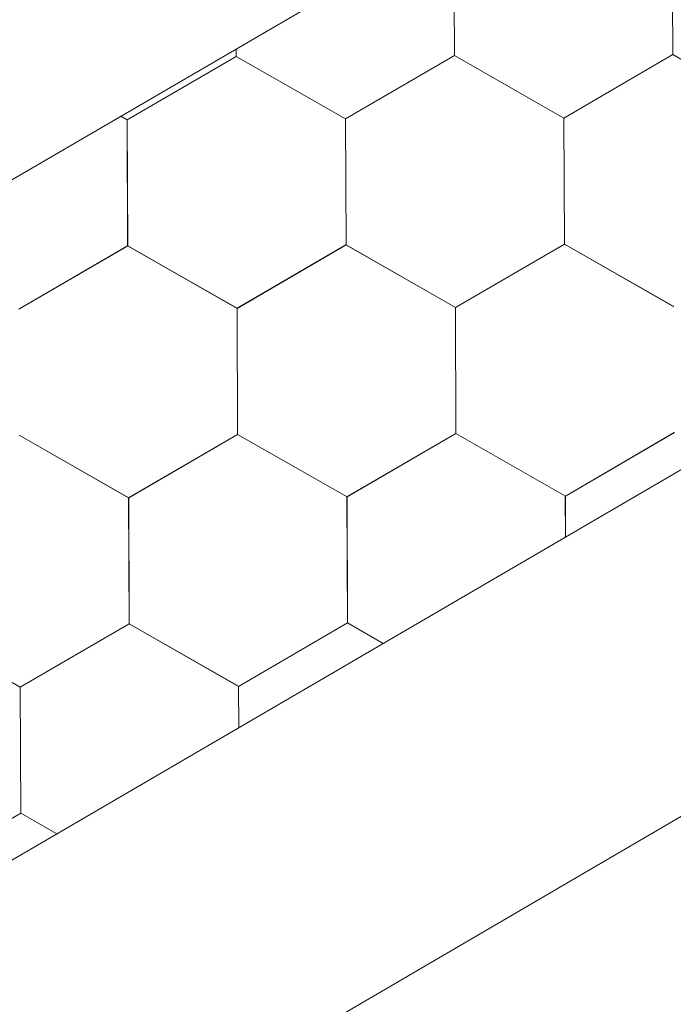
# Model space of a CAD drawing. Units: millimetres. Extents: x 18471 to 24411, y 33004 to 37204.
# Drawn here: x 20663 to 20700, y 33432 to 33488 of the extents above; entities that cross this region are included whole.
import ezdxf

# ---------------------------------------------------------------- set-up
doc = ezdxf.new("R2010")
doc.units = ezdxf.units.MM
doc.layers.add('ВИД', color=253, linetype='Continuous', lineweight=15)

msp = doc.modelspace()

# ---------------------------------------------------------------- linework, layer by layer
at = {"layer": 'ВИД'}
for p, q in [((20282.639, 33218.478, 212.623), (21382.463, 33860.882, 212.623)), ((20282.639, 33257.422, 232.91), (20857.126, 33592.978, 232.91)), ((20282.639, 33198.191, 212.623), (20804.45, 33503.533, 212.623)), ((20687.74, 33486.364, 212.623), (20687.711, 33493.576, 212.623)), ((20687.74, 33486.363, 212.623), (20687.711, 33493.576, 212.623)), ((20687.74, 33486.363, 212.623), (20687.711, 33493.576, 212.623)), ((20687.74, 33486.363, 212.623), (20687.711, 33493.576, 212.623)), ((20687.741, 33486.363, 212.623), (20687.712, 33493.576, 212.623)), ((20687.741, 33486.363, 212.623), (20687.712, 33493.576, 212.623)), ((20687.741, 33486.363, 212.623), (20687.712, 33493.576, 212.623)), ((20687.74, 33486.364, 212.623), (20687.712, 33493.576, 212.623)), ((20687.74, 33486.363, 212.623), (20687.712, 33493.576, 212.623)), ((20687.741, 33486.363, 212.623), (20687.712, 33493.576, 212.623)), ((20687.741, 33486.363, 212.623), (20687.712, 33493.576, 212.623)), ((20687.741, 33486.363, 212.623), (20687.712, 33493.575, 212.623)), ((20687.741, 33486.363, 212.623), (20687.712, 33493.575, 212.623)), ((20687.741, 33486.363, 212.623), (20687.712, 33493.575, 212.623)), ((20687.741, 33486.363, 212.623), (20687.712, 33493.575, 212.623)), ((20687.741, 33486.363, 212.623), (20687.712, 33493.575, 212.623)), ((20687.741, 33486.363, 212.623), (20687.712, 33493.575, 212.623)), ((20687.742, 33486.363, 212.623), (20687.713, 33493.575, 212.623)), ((20687.742, 33486.363, 212.623), (20687.713, 33493.575, 212.623)), ((20687.742, 33486.363, 212.623), (20687.713, 33493.575, 212.623)), ((20687.741, 33486.363, 212.623), (20687.713, 33493.575, 212.623)), ((20687.741, 33486.363, 212.623), (20687.713, 33493.575, 212.623)), ((20700.232, 33486.413, 212.623), (20700.203, 33493.626, 212.623)), ((20700.232, 33486.413, 212.623), (20700.203, 33493.626, 212.623)), ((20700.232, 33486.413, 212.623), (20700.203, 33493.626, 212.623)), ((20700.232, 33486.413, 212.623), (20700.203, 33493.626, 212.623)), ((20700.232, 33486.413, 212.623), (20700.203, 33493.626, 212.623)), ((20700.232, 33486.413, 212.623), (20700.203, 33493.625, 212.623)), ((20700.233, 33486.413, 212.623), (20700.204, 33493.625, 212.623)), ((20700.233, 33486.413, 212.623), (20700.204, 33493.625, 212.623)), ((20700.233, 33486.413, 212.623), (20700.204, 33493.625, 212.623)), ((20700.233, 33486.413, 212.623), (20700.204, 33493.625, 212.623)), ((20700.233, 33486.413, 212.623), (20700.204, 33493.625, 212.623)), ((20700.232, 33486.413, 212.623), (20700.204, 33493.625, 212.623)), ((20700.233, 33486.412, 212.623), (20700.204, 33493.625, 212.623)), ((20700.233, 33486.412, 212.623), (20700.204, 33493.625, 212.623)), ((20700.232, 33486.412, 212.623), (20700.204, 33493.625, 212.623)), ((20700.233, 33486.412, 212.623), (20700.204, 33493.624, 212.623)), ((20700.233, 33486.412, 212.623), (20700.204, 33493.624, 212.623)), ((20700.233, 33486.412, 212.623), (20700.204, 33493.624, 212.623)), ((20700.234, 33486.412, 212.623), (20700.205, 33493.624, 212.623)), ((20700.234, 33486.412, 212.623), (20700.205, 33493.624, 212.623)), ((20700.233, 33486.412, 212.623), (20700.205, 33493.624, 212.623)), ((20700.233, 33486.412, 212.623), (20700.205, 33493.624, 212.623)), ((20675.249, 33486.314, 212.623), (20675.247, 33486.743, 212.623)), ((20675.249, 33486.313, 212.623), (20675.247, 33486.743, 212.623)), ((20675.249, 33486.314, 212.623), (20675.247, 33486.743, 212.623)), ((20675.25, 33486.313, 212.623), (20675.248, 33486.744, 212.623)), ((20675.25, 33486.313, 212.623), (20675.248, 33486.744, 212.623)), ((20675.25, 33486.313, 212.623), (20675.248, 33486.744, 212.623)), ((20675.25, 33486.313, 212.623), (20675.248, 33486.744, 212.623)), ((20675.25, 33486.313, 212.623), (20675.248, 33486.744, 212.623)), ((20675.249, 33486.313, 212.623), (20675.248, 33486.744, 212.623)), ((20675.249, 33486.313, 212.623), (20675.248, 33486.744, 212.623)), ((20669.016, 33482.684, 212.623), (20675.248, 33486.315, 212.623)), ((20669.016, 33482.683, 212.623), (20675.248, 33486.315, 212.623)), ((20669.016, 33482.684, 212.623), (20675.248, 33486.315, 212.623)), ((20669.016, 33482.683, 212.623), (20675.248, 33486.315, 212.623)), ((20669.016, 33482.684, 212.623), (20675.248, 33486.315, 212.623)), ((20669.016, 33482.684, 212.623), (20675.248, 33486.315, 212.623)), ((20669.016, 33482.684, 212.623), (20675.248, 33486.315, 212.623)), ((20669.016, 33482.684, 212.623), (20675.248, 33486.315, 212.623)), ((20669.017, 33482.683, 212.623), (20675.249, 33486.314, 212.623)), ((20669.017, 33482.683, 212.623), (20675.249, 33486.314, 212.623)), ((20669.017, 33482.683, 212.623), (20675.249, 33486.314, 212.623)), ((20669.017, 33482.683, 212.623), (20675.249, 33486.314, 212.623)), ((20669.017, 33482.683, 212.623), (20675.249, 33486.314, 212.623)), ((20669.017, 33482.683, 212.623), (20675.249, 33486.314, 212.623)), ((20669.017, 33482.683, 212.623), (20675.249, 33486.314, 212.623)), ((20669.017, 33482.683, 212.623), (20675.249, 33486.314, 212.623)), ((20681.508, 33482.734, 212.623), (20675.247, 33486.315, 212.623)), ((20681.508, 33482.733, 212.623), (20675.247, 33486.315, 212.623)), ((20681.508, 33482.733, 212.623), (20675.247, 33486.315, 212.623)), ((20681.507, 33482.734, 212.623), (20675.247, 33486.315, 212.623)), ((20681.507, 33482.734, 212.623), (20675.247, 33486.315, 212.623)), ((20681.508, 33482.734, 212.623), (20675.247, 33486.315, 212.623)), ((20681.508, 33482.734, 212.623), (20675.247, 33486.315, 212.623)), ((20681.508, 33482.734, 212.623), (20675.248, 33486.315, 212.623)), ((20681.509, 33482.733, 212.623), (20675.248, 33486.315, 212.623)), ((20681.509, 33482.733, 212.623), (20675.248, 33486.315, 212.623)), ((20681.509, 33482.733, 212.623), (20675.248, 33486.314, 212.623)), ((20681.509, 33482.733, 212.623), (20675.248, 33486.314, 212.623)), ((20681.509, 33482.733, 212.623), (20675.248, 33486.314, 212.623)), ((20681.508, 33482.733, 212.623), (20675.248, 33486.314, 212.623)), ((20681.508, 33482.733, 212.623), (20675.248, 33486.314, 212.623)), ((20681.508, 33482.733, 212.623), (20675.248, 33486.314, 212.623)), ((20681.509, 33482.732, 212.623), (20675.249, 33486.314, 212.623)), ((20681.509, 33482.732, 212.623), (20675.249, 33486.314, 212.623)), ((20681.51, 33482.733, 212.623), (20675.249, 33486.314, 212.623)), ((20681.51, 33482.733, 212.623), (20675.249, 33486.314, 212.623)), ((20681.51, 33482.732, 212.623), (20675.25, 33486.313, 212.623)), ((20681.51, 33482.732, 212.623), (20675.25, 33486.313, 212.623)), ((20681.51, 33482.732, 212.623), (20675.25, 33486.313, 212.623)), ((20681.51, 33482.732, 212.623), (20675.25, 33486.313, 212.623)), ((20681.507, 33482.734, 212.623), (20687.739, 33486.365, 212.623)), ((20681.507, 33482.734, 212.623), (20687.739, 33486.365, 212.623)), ((20681.507, 33482.733, 212.623), (20687.739, 33486.365, 212.623)), ((20681.507, 33482.734, 212.623), (20687.739, 33486.365, 212.623)), ((20681.507, 33482.733, 212.623), (20687.739, 33486.364, 212.623)), ((20681.508, 33482.734, 212.623), (20687.739, 33486.365, 212.623)), ((20681.508, 33482.733, 212.623), (20687.74, 33486.364, 212.623)), ((20681.508, 33482.733, 212.623), (20687.74, 33486.364, 212.623)), ((20681.508, 33482.733, 212.623), (20687.74, 33486.364, 212.623)), ((20681.508, 33482.733, 212.623), (20687.74, 33486.364, 212.623)), ((20681.508, 33482.733, 212.623), (20687.74, 33486.364, 212.623)), ((20681.508, 33482.733, 212.623), (20687.74, 33486.364, 212.623)), ((20681.508, 33482.733, 212.623), (20687.739, 33486.364, 212.623)), ((20681.508, 33482.733, 212.623), (20687.739, 33486.364, 212.623)), ((20681.509, 33482.733, 212.623), (20687.74, 33486.364, 212.623)), ((20681.509, 33482.733, 212.623), (20687.74, 33486.364, 212.623)), ((20681.509, 33482.732, 212.623), (20687.741, 33486.364, 212.623)), ((20681.509, 33482.732, 212.623), (20687.741, 33486.363, 212.623)), ((20681.51, 33482.732, 212.623), (20687.742, 33486.363, 212.623)), ((20681.51, 33482.732, 212.623), (20687.742, 33486.363, 212.623)), ((20693.999, 33482.783, 212.623), (20687.738, 33486.365, 212.623)), ((20693.999, 33482.783, 212.623), (20687.738, 33486.365, 212.623)), ((20693.999, 33482.783, 212.623), (20687.738, 33486.364, 212.623)), ((20693.999, 33482.783, 212.623), (20687.738, 33486.364, 212.623)), ((20693.999, 33482.783, 212.623), (20687.739, 33486.365, 212.623)), ((20693.999, 33482.783, 212.623), (20687.739, 33486.365, 212.623)), ((20693.999, 33482.784, 212.623), (20687.738, 33486.365, 212.623)), ((20693.999, 33482.784, 212.623), (20687.738, 33486.365, 212.623)), ((20694, 33482.783, 212.623), (20687.739, 33486.364, 212.623)), ((20694, 33482.783, 212.623), (20687.739, 33486.364, 212.623)), ((20694, 33482.783, 212.623), (20687.739, 33486.364, 212.623)), ((20693.999, 33482.783, 212.623), (20687.739, 33486.364, 212.623)), ((20694, 33482.783, 212.623), (20687.739, 33486.364, 212.623)), ((20694, 33482.783, 212.623), (20687.739, 33486.364, 212.623)), ((20694, 33482.783, 212.623), (20687.74, 33486.364, 212.623)), ((20694, 33482.783, 212.623), (20687.74, 33486.364, 212.623)), ((20694.001, 33482.783, 212.623), (20687.74, 33486.364, 212.623)), ((20694.001, 33482.783, 212.623), (20687.74, 33486.364, 212.623)), ((20694.001, 33482.782, 212.623), (20687.74, 33486.363, 212.623)), ((20694.001, 33482.782, 212.623), (20687.74, 33486.363, 212.623)), ((20694.001, 33482.782, 212.623), (20687.741, 33486.363, 212.623)), ((20694.001, 33482.782, 212.623), (20687.741, 33486.363, 212.623)), ((20694.002, 33482.782, 212.623), (20687.741, 33486.363, 212.623)), ((20694.002, 33482.782, 212.623), (20687.741, 33486.363, 212.623)), ((20693.999, 33482.783, 212.623), (20700.23, 33486.415, 212.623)), ((20693.999, 33482.783, 212.623), (20700.23, 33486.415, 212.623)), ((20693.999, 33482.783, 212.623), (20700.23, 33486.415, 212.623)), ((20693.999, 33482.783, 212.623), (20700.231, 33486.414, 212.623)), ((20693.999, 33482.783, 212.623), (20700.231, 33486.414, 212.623)), ((20693.999, 33482.783, 212.623), (20700.231, 33486.414, 212.623)), ((20693.999, 33482.783, 212.623), (20700.231, 33486.414, 212.623)), ((20693.999, 33482.783, 212.623), (20700.23, 33486.414, 212.623)), ((20693.999, 33482.783, 212.623), (20700.23, 33486.414, 212.623)), ((20693.999, 33482.783, 212.623), (20700.23, 33486.414, 212.623)), ((20694, 33482.783, 212.623), (20700.231, 33486.414, 212.623)), ((20694, 33482.782, 212.623), (20700.231, 33486.414, 212.623)), ((20694, 33482.783, 212.623), (20700.231, 33486.414, 212.623)), ((20694, 33482.782, 212.623), (20700.231, 33486.414, 212.623)), ((20694, 33482.783, 212.623), (20700.231, 33486.414, 212.623)), ((20694, 33482.783, 212.623), (20700.231, 33486.414, 212.623)), ((20694.001, 33482.782, 212.623), (20700.233, 33486.413, 212.623)), ((20694.001, 33482.782, 212.623), (20700.232, 33486.413, 212.623)), ((20694.001, 33482.782, 212.623), (20700.232, 33486.413, 212.623)), ((20694.002, 33482.782, 212.623), (20700.233, 33486.413, 212.623)), ((20706.491, 33482.833, 212.623), (20700.23, 33486.414, 212.623)), ((20706.491, 33482.833, 212.623), (20700.23, 33486.414, 212.623)), ((20706.492, 33482.833, 212.623), (20700.231, 33486.414, 212.623)), ((20706.491, 33482.833, 212.623), (20700.231, 33486.414, 212.623)), ((20706.493, 33482.831, 212.623), (20700.232, 33486.412, 212.623)), ((20706.493, 33482.831, 212.623), (20700.232, 33486.412, 212.623)), ((20706.493, 33482.831, 212.623), (20700.233, 33486.413, 212.623)), ((20706.493, 33482.831, 212.623), (20700.233, 33486.413, 212.623)), ((20706.494, 33482.831, 212.623), (20700.233, 33486.412, 212.623)), ((20706.494, 33482.831, 212.623), (20700.233, 33486.412, 212.623)), ((20706.494, 33482.831, 212.623), (20700.234, 33486.412, 212.623)), ((20706.494, 33482.831, 212.623), (20700.234, 33486.412, 212.623)), ((20669.017, 33482.684, 212.623), (20668.653, 33482.892, 212.623)), ((20669.017, 33482.684, 212.623), (20668.653, 33482.892, 212.623)), ((20669.016, 33482.685, 212.623), (20668.653, 33482.892, 212.623)), ((20669.016, 33482.685, 212.623), (20668.654, 33482.892, 212.623)), ((20694.028, 33475.571, 212.623), (20693.999, 33482.784, 212.623)), ((20694.028, 33475.571, 212.623), (20693.999, 33482.784, 212.623)), ((20694.028, 33475.571, 212.623), (20693.999, 33482.784, 212.623)), ((20694.028, 33475.571, 212.623), (20693.999, 33482.784, 212.623)), ((20694.028, 33475.571, 212.623), (20693.999, 33482.784, 212.623)), ((20694.028, 33475.571, 212.623), (20693.999, 33482.783, 212.623)), ((20694.028, 33475.571, 212.623), (20693.999, 33482.783, 212.623)), ((20694.028, 33475.571, 212.623), (20693.999, 33482.783, 212.623)), ((20694.028, 33475.571, 212.623), (20693.999, 33482.783, 212.623)), ((20694.028, 33475.571, 212.623), (20693.999, 33482.783, 212.623)), ((20694.028, 33475.571, 212.623), (20693.999, 33482.783, 212.623)), ((20694.028, 33475.571, 212.623), (20693.999, 33482.783, 212.623)), ((20694.029, 33475.571, 212.623), (20694, 33482.783, 212.623)), ((20694.029, 33475.571, 212.623), (20694, 33482.783, 212.623)), ((20694.029, 33475.571, 212.623), (20694, 33482.783, 212.623)), ((20694.029, 33475.571, 212.623), (20694, 33482.783, 212.623)), ((20694.029, 33475.571, 212.623), (20694, 33482.783, 212.623)), ((20694.028, 33475.571, 212.623), (20694, 33482.783, 212.623)), ((20694.029, 33475.57, 212.623), (20694, 33482.783, 212.623)), ((20694.029, 33475.57, 212.623), (20694, 33482.783, 212.623)), ((20694.028, 33475.571, 212.623), (20694, 33482.783, 212.623)), ((20694.028, 33475.57, 212.623), (20694, 33482.783, 212.623)), ((20669.044, 33475.473, 212.623), (20669.015, 33482.685, 212.623)), ((20669.044, 33475.472, 212.623), (20669.015, 33482.685, 212.623)), ((20669.044, 33475.473, 212.623), (20669.015, 33482.685, 212.623)), ((20669.045, 33475.472, 212.623), (20669.016, 33482.685, 212.623)), ((20669.045, 33475.472, 212.623), (20669.016, 33482.685, 212.623)), ((20669.045, 33475.472, 212.623), (20669.016, 33482.685, 212.623)), ((20669.045, 33475.472, 212.623), (20669.016, 33482.684, 212.623)), ((20669.045, 33475.472, 212.623), (20669.016, 33482.684, 212.623)), ((20669.045, 33475.472, 212.623), (20669.016, 33482.684, 212.623)), ((20669.045, 33475.472, 212.623), (20669.016, 33482.684, 212.623)), ((20669.045, 33475.472, 212.623), (20669.016, 33482.684, 212.623)), ((20669.045, 33475.472, 212.623), (20669.016, 33482.684, 212.623)), ((20669.045, 33475.471, 212.623), (20669.016, 33482.684, 212.623)), ((20669.045, 33475.472, 212.623), (20669.016, 33482.684, 212.623)), ((20669.046, 33475.472, 212.623), (20669.017, 33482.684, 212.623)), ((20669.045, 33475.471, 212.623), (20669.016, 33482.684, 212.623)), ((20669.045, 33475.471, 212.623), (20669.016, 33482.684, 212.623)), ((20669.046, 33475.471, 212.623), (20669.017, 33482.683, 212.623)), ((20669.046, 33475.471, 212.623), (20669.017, 33482.683, 212.623)), ((20669.046, 33475.471, 212.623), (20669.017, 33482.683, 212.623)), ((20669.046, 33475.471, 212.623), (20669.017, 33482.683, 212.623)), ((20669.046, 33475.471, 212.623), (20669.017, 33482.683, 212.623)), ((20681.536, 33475.521, 212.623), (20681.507, 33482.734, 212.623)), ((20681.536, 33475.521, 212.623), (20681.507, 33482.734, 212.623)), ((20681.536, 33475.521, 212.623), (20681.507, 33482.734, 212.623)), ((20681.536, 33475.521, 212.623), (20681.507, 33482.733, 212.623)), ((20681.537, 33475.521, 212.623), (20681.508, 33482.734, 212.623)), ((20681.537, 33475.521, 212.623), (20681.508, 33482.734, 212.623)), ((20681.537, 33475.521, 212.623), (20681.508, 33482.734, 212.623)), ((20681.536, 33475.522, 212.623), (20681.508, 33482.734, 212.623)), ((20681.536, 33475.521, 212.623), (20681.508, 33482.734, 212.623)), ((20681.537, 33475.521, 212.623), (20681.508, 33482.734, 212.623)), ((20681.537, 33475.521, 212.623), (20681.508, 33482.733, 212.623)), ((20681.537, 33475.521, 212.623), (20681.508, 33482.733, 212.623)), ((20681.537, 33475.521, 212.623), (20681.508, 33482.733, 212.623)), ((20681.537, 33475.521, 212.623), (20681.508, 33482.733, 212.623)), ((20681.537, 33475.521, 212.623), (20681.508, 33482.733, 212.623)), ((20681.537, 33475.521, 212.623), (20681.508, 33482.733, 212.623)), ((20681.537, 33475.521, 212.623), (20681.508, 33482.733, 212.623)), ((20681.538, 33475.521, 212.623), (20681.509, 33482.733, 212.623)), ((20681.538, 33475.521, 212.623), (20681.509, 33482.733, 212.623)), ((20681.538, 33475.521, 212.623), (20681.509, 33482.733, 212.623)), ((20681.537, 33475.521, 212.623), (20681.509, 33482.733, 212.623)), ((20681.537, 33475.521, 212.623), (20681.509, 33482.733, 212.623)), ((20662.811, 33471.843, 212.623), (20669.043, 33475.474, 212.623)), ((20662.811, 33471.843, 212.623), (20669.043, 33475.474, 212.623)), ((20662.811, 33471.842, 212.623), (20669.043, 33475.474, 212.623)), ((20662.811, 33471.843, 212.623), (20669.043, 33475.474, 212.623)), ((20662.811, 33471.843, 212.623), (20669.043, 33475.474, 212.623)), ((20662.811, 33471.842, 212.623), (20669.043, 33475.473, 212.623)), ((20662.811, 33471.842, 212.623), (20669.043, 33475.473, 212.623)), ((20662.811, 33471.842, 212.623), (20669.043, 33475.473, 212.623)), ((20662.812, 33471.842, 212.623), (20669.044, 33475.473, 212.623)), ((20662.812, 33471.842, 212.623), (20669.044, 33475.473, 212.623)), ((20662.812, 33471.842, 212.623), (20669.044, 33475.473, 212.623)), ((20662.812, 33471.842, 212.623), (20669.044, 33475.473, 212.623)), ((20662.812, 33471.842, 212.623), (20669.044, 33475.473, 212.623)), ((20662.812, 33471.842, 212.623), (20669.044, 33475.473, 212.623)), ((20662.812, 33471.842, 212.623), (20669.044, 33475.473, 212.623)), ((20662.812, 33471.842, 212.623), (20669.044, 33475.473, 212.623)), ((20662.813, 33471.841, 212.623), (20669.045, 33475.473, 212.623)), ((20662.813, 33471.841, 212.623), (20669.045, 33475.472, 212.623)), ((20662.814, 33471.841, 212.623), (20669.046, 33475.472, 212.623)), ((20662.814, 33471.841, 212.623), (20669.046, 33475.472, 212.623)), ((20675.303, 33471.892, 212.623), (20669.043, 33475.474, 212.623)), ((20675.303, 33471.892, 212.623), (20669.043, 33475.474, 212.623)), ((20675.304, 33471.892, 212.623), (20669.043, 33475.473, 212.623)), ((20675.304, 33471.891, 212.623), (20669.043, 33475.473, 212.623)), ((20675.303, 33471.892, 212.623), (20669.043, 33475.473, 212.623)), ((20675.303, 33471.892, 212.623), (20669.043, 33475.473, 212.623)), ((20675.304, 33471.892, 212.623), (20669.043, 33475.473, 212.623)), ((20675.304, 33471.892, 212.623), (20669.043, 33475.473, 212.623)), ((20675.304, 33471.891, 212.623), (20669.043, 33475.472, 212.623)), ((20675.304, 33471.892, 212.623), (20669.044, 33475.473, 212.623)), ((20675.305, 33471.891, 212.623), (20669.044, 33475.472, 212.623)), ((20675.304, 33471.891, 212.623), (20669.044, 33475.472, 212.623)), ((20675.304, 33471.891, 212.623), (20669.044, 33475.472, 212.623)), ((20675.304, 33471.891, 212.623), (20669.044, 33475.472, 212.623)), ((20675.305, 33471.891, 212.623), (20669.044, 33475.472, 212.623)), ((20675.305, 33471.891, 212.623), (20669.044, 33475.472, 212.623)), ((20675.305, 33471.89, 212.623), (20669.045, 33475.472, 212.623)), ((20675.306, 33471.891, 212.623), (20669.045, 33475.472, 212.623)), ((20675.306, 33471.891, 212.623), (20669.045, 33475.472, 212.623)), ((20675.305, 33471.89, 212.623), (20669.045, 33475.471, 212.623)), ((20675.306, 33471.89, 212.623), (20669.046, 33475.471, 212.623)), ((20675.306, 33471.89, 212.623), (20669.046, 33475.471, 212.623)), ((20675.307, 33471.89, 212.623), (20669.046, 33475.471, 212.623)), ((20675.307, 33471.89, 212.623), (20669.046, 33475.471, 212.623)), ((20675.303, 33471.891, 212.623), (20681.535, 33475.523, 212.623)), ((20675.303, 33471.891, 212.623), (20681.535, 33475.523, 212.623)), ((20675.303, 33471.891, 212.623), (20681.535, 33475.522, 212.623)), ((20675.304, 33471.891, 212.623), (20681.535, 33475.523, 212.623)), ((20675.304, 33471.892, 212.623), (20681.535, 33475.523, 212.623)), ((20675.304, 33471.891, 212.623), (20681.536, 33475.522, 212.623)), ((20675.304, 33471.891, 212.623), (20681.536, 33475.522, 212.623)), ((20675.304, 33471.891, 212.623), (20681.536, 33475.522, 212.623)), ((20675.304, 33471.891, 212.623), (20681.536, 33475.522, 212.623)), ((20675.304, 33471.891, 212.623), (20681.536, 33475.522, 212.623)), ((20675.304, 33471.891, 212.623), (20681.536, 33475.522, 212.623)), ((20675.304, 33471.891, 212.623), (20681.535, 33475.522, 212.623)), ((20675.304, 33471.891, 212.623), (20681.535, 33475.522, 212.623)), ((20675.304, 33471.891, 212.623), (20681.535, 33475.522, 212.623)), ((20675.305, 33471.891, 212.623), (20681.536, 33475.522, 212.623)), ((20675.305, 33471.891, 212.623), (20681.536, 33475.522, 212.623)), ((20675.305, 33471.89, 212.623), (20681.537, 33475.521, 212.623)), ((20675.306, 33471.89, 212.623), (20681.538, 33475.521, 212.623)), ((20675.306, 33471.89, 212.623), (20681.538, 33475.521, 212.623)), ((20675.306, 33471.89, 212.623), (20681.537, 33475.521, 212.623)), ((20687.795, 33471.941, 212.623), (20681.535, 33475.523, 212.623)), ((20687.795, 33471.941, 212.623), (20681.535, 33475.522, 212.623)), ((20687.796, 33471.941, 212.623), (20681.536, 33475.522, 212.623)), ((20687.796, 33471.941, 212.623), (20681.536, 33475.522, 212.623)), ((20687.797, 33471.94, 212.623), (20681.536, 33475.521, 212.623)), ((20687.797, 33471.94, 212.623), (20681.536, 33475.521, 212.623)), ((20687.797, 33471.94, 212.623), (20681.537, 33475.522, 212.623)), ((20687.797, 33471.94, 212.623), (20681.537, 33475.522, 212.623)), ((20687.798, 33471.94, 212.623), (20681.537, 33475.521, 212.623)), ((20687.797, 33471.94, 212.623), (20681.537, 33475.521, 212.623)), ((20687.798, 33471.94, 212.623), (20681.537, 33475.521, 212.623)), ((20687.798, 33471.94, 212.623), (20681.537, 33475.521, 212.623)), ((20687.797, 33471.94, 212.623), (20694.028, 33475.571, 212.623)), ((20687.797, 33471.94, 212.623), (20694.028, 33475.571, 212.623)), ((20687.797, 33471.939, 212.623), (20694.029, 33475.57, 212.623)), ((20687.797, 33471.939, 212.623), (20694.029, 33475.57, 212.623)), ((20687.797, 33471.939, 212.623), (20694.029, 33475.57, 212.623)), ((20687.797, 33471.939, 212.623), (20694.029, 33475.57, 212.623)), ((20687.797, 33471.939, 212.623), (20694.029, 33475.57, 212.623)), ((20687.797, 33471.939, 212.623), (20694.029, 33475.57, 212.623)), ((20687.797, 33471.939, 212.623), (20694.029, 33475.57, 212.623)), ((20687.797, 33471.939, 212.623), (20694.029, 33475.57, 212.623)), ((20687.798, 33471.94, 212.623), (20694.029, 33475.571, 212.623)), ((20687.798, 33471.939, 212.623), (20694.029, 33475.571, 212.623)), ((20687.798, 33471.939, 212.623), (20694.03, 33475.57, 212.623)), ((20687.798, 33471.938, 212.623), (20694.03, 33475.57, 212.623)), ((20687.798, 33471.939, 212.623), (20694.03, 33475.57, 212.623)), ((20687.798, 33471.938, 212.623), (20694.03, 33475.57, 212.623)), ((20687.798, 33471.938, 212.623), (20694.03, 33475.569, 212.623)), ((20687.798, 33471.938, 212.623), (20694.03, 33475.569, 212.623)), ((20687.798, 33471.938, 212.623), (20694.03, 33475.569, 212.623)), ((20687.798, 33471.938, 212.623), (20694.03, 33475.569, 212.623)), ((20687.799, 33471.938, 212.623), (20694.031, 33475.569, 212.623)), ((20687.799, 33471.938, 212.623), (20694.031, 33475.569, 212.623)), ((20687.8, 33471.937, 212.623), (20694.032, 33475.568, 212.623)), ((20687.8, 33471.937, 212.623), (20694.032, 33475.568, 212.623)), ((20700.288, 33471.99, 212.623), (20694.027, 33475.571, 212.623)), ((20700.289, 33471.989, 212.623), (20694.028, 33475.571, 212.623)), ((20700.289, 33471.989, 212.623), (20694.028, 33475.571, 212.623)), ((20700.288, 33471.99, 212.623), (20694.028, 33475.571, 212.623)), ((20700.288, 33471.99, 212.623), (20694.028, 33475.571, 212.623)), ((20700.288, 33471.99, 212.623), (20694.028, 33475.571, 212.623)), ((20700.289, 33471.99, 212.623), (20694.029, 33475.571, 212.623)), ((20700.289, 33471.99, 212.623), (20694.029, 33475.571, 212.623)), ((20700.289, 33471.989, 212.623), (20694.029, 33475.57, 212.623)), ((20700.289, 33471.989, 212.623), (20694.029, 33475.57, 212.623)), ((20700.29, 33471.988, 212.623), (20694.029, 33475.569, 212.623)), ((20700.29, 33471.988, 212.623), (20694.03, 33475.57, 212.623)), ((20700.29, 33471.988, 212.623), (20694.03, 33475.569, 212.623)), ((20700.29, 33471.988, 212.623), (20694.03, 33475.569, 212.623)), ((20700.291, 33471.988, 212.623), (20694.03, 33475.569, 212.623)), ((20700.291, 33471.988, 212.623), (20694.03, 33475.569, 212.623)), ((20700.292, 33471.987, 212.623), (20694.031, 33475.569, 212.623)), ((20700.292, 33471.987, 212.623), (20694.031, 33475.569, 212.623)), ((20700.291, 33471.987, 212.623), (20694.031, 33475.568, 212.623)), ((20700.291, 33471.987, 212.623), (20694.031, 33475.568, 212.623)), ((20675.332, 33464.68, 212.623), (20675.303, 33471.893, 212.623)), ((20675.331, 33464.68, 212.623), (20675.303, 33471.893, 212.623)), ((20675.332, 33464.68, 212.623), (20675.303, 33471.892, 212.623)), ((20675.332, 33464.68, 212.623), (20675.303, 33471.892, 212.623)), ((20675.332, 33464.68, 212.623), (20675.303, 33471.892, 212.623)), ((20675.332, 33464.68, 212.623), (20675.303, 33471.892, 212.623)), ((20675.332, 33464.68, 212.623), (20675.303, 33471.892, 212.623)), ((20675.332, 33464.679, 212.623), (20675.303, 33471.892, 212.623)), ((20675.333, 33464.68, 212.623), (20675.304, 33471.892, 212.623)), ((20675.333, 33464.68, 212.623), (20675.304, 33471.892, 212.623)), ((20675.333, 33464.679, 212.623), (20675.304, 33471.892, 212.623)), ((20675.332, 33464.68, 212.623), (20675.304, 33471.892, 212.623)), ((20675.332, 33464.68, 212.623), (20675.304, 33471.892, 212.623)), ((20675.332, 33464.679, 212.623), (20675.304, 33471.892, 212.623)), ((20675.333, 33464.679, 212.623), (20675.304, 33471.891, 212.623)), ((20675.333, 33464.678, 212.623), (20675.304, 33471.891, 212.623)), ((20675.333, 33464.679, 212.623), (20675.304, 33471.891, 212.623)), ((20675.333, 33464.679, 212.623), (20675.304, 33471.891, 212.623)), ((20675.333, 33464.679, 212.623), (20675.304, 33471.891, 212.623)), ((20675.332, 33464.679, 212.623), (20675.304, 33471.891, 212.623)), ((20675.334, 33464.679, 212.623), (20675.305, 33471.891, 212.623)), ((20675.334, 33464.678, 212.623), (20675.305, 33471.891, 212.623)), ((20687.824, 33464.729, 212.623), (20687.795, 33471.942, 212.623)), ((20687.824, 33464.729, 212.623), (20687.795, 33471.942, 212.623)), ((20687.824, 33464.729, 212.623), (20687.795, 33471.941, 212.623)), ((20687.824, 33464.729, 212.623), (20687.795, 33471.941, 212.623)), ((20687.824, 33464.729, 212.623), (20687.795, 33471.941, 212.623)), ((20687.825, 33464.729, 212.623), (20687.796, 33471.941, 212.623)), ((20687.825, 33464.729, 212.623), (20687.796, 33471.941, 212.623)), ((20687.825, 33464.728, 212.623), (20687.796, 33471.941, 212.623)), ((20687.825, 33464.729, 212.623), (20687.796, 33471.941, 212.623)), ((20687.825, 33464.728, 212.623), (20687.796, 33471.941, 212.623)), ((20687.824, 33464.729, 212.623), (20687.796, 33471.941, 212.623)), ((20687.824, 33464.729, 212.623), (20687.796, 33471.941, 212.623)), ((20687.825, 33464.728, 212.623), (20687.796, 33471.94, 212.623)), ((20687.825, 33464.728, 212.623), (20687.796, 33471.94, 212.623)), ((20687.825, 33464.728, 212.623), (20687.796, 33471.94, 212.623)), ((20687.825, 33464.728, 212.623), (20687.796, 33471.94, 212.623)), ((20687.825, 33464.728, 212.623), (20687.796, 33471.94, 212.623)), ((20687.825, 33464.728, 212.623), (20687.796, 33471.94, 212.623)), ((20687.826, 33464.727, 212.623), (20687.797, 33471.94, 212.623)), ((20687.825, 33464.727, 212.623), (20687.797, 33471.94, 212.623)), ((20687.826, 33464.727, 212.623), (20687.797, 33471.939, 212.623)), ((20687.826, 33464.727, 212.623), (20687.797, 33471.939, 212.623)), ((20687.826, 33464.727, 212.623), (20687.797, 33471.939, 212.623)), ((20687.826, 33464.727, 212.623), (20687.797, 33471.939, 212.623)), ((20687.826, 33464.727, 212.623), (20687.797, 33471.939, 212.623)), ((20687.826, 33464.727, 212.623), (20687.797, 33471.939, 212.623)), ((20687.826, 33464.727, 212.623), (20687.797, 33471.939, 212.623)), ((20687.827, 33464.726, 212.623), (20687.798, 33471.939, 212.623)), ((20687.827, 33464.726, 212.623), (20687.798, 33471.939, 212.623)), ((20687.826, 33464.727, 212.623), (20687.798, 33471.939, 212.623)), ((20687.826, 33464.727, 212.623), (20687.798, 33471.939, 212.623)), ((20687.827, 33464.726, 212.623), (20687.798, 33471.938, 212.623)), ((20687.827, 33464.726, 212.623), (20687.798, 33471.938, 212.623)), ((20687.827, 33464.726, 212.623), (20687.798, 33471.938, 212.623)), ((20694.087, 33461.146, 212.623), (20700.318, 33464.777, 212.623)), ((20694.087, 33461.145, 212.623), (20700.318, 33464.777, 212.623)), ((20694.087, 33461.145, 212.623), (20700.319, 33464.776, 212.623)), ((20694.087, 33461.145, 212.623), (20700.319, 33464.776, 212.623)), ((20669.098, 33461.051, 212.623), (20662.837, 33464.633, 212.623)), ((20669.098, 33461.051, 212.623), (20662.837, 33464.633, 212.623)), ((20669.098, 33461.051, 212.623), (20662.838, 33464.632, 212.623)), ((20669.098, 33461.051, 212.623), (20662.838, 33464.632, 212.623)), ((20669.101, 33461.049, 212.623), (20662.84, 33464.631, 212.623)), ((20669.101, 33461.049, 212.623), (20662.84, 33464.631, 212.623)), ((20669.101, 33461.049, 212.623), (20662.84, 33464.63, 212.623)), ((20669.1, 33461.049, 212.623), (20662.84, 33464.63, 212.623)), ((20669.101, 33461.049, 212.623), (20662.841, 33464.63, 212.623)), ((20669.101, 33461.049, 212.623), (20662.841, 33464.63, 212.623)), ((20669.102, 33461.049, 212.623), (20662.841, 33464.63, 212.623)), ((20669.102, 33461.049, 212.623), (20662.841, 33464.63, 212.623)), ((20669.101, 33461.049, 212.623), (20675.333, 33464.68, 212.623)), ((20669.101, 33461.048, 212.623), (20675.333, 33464.68, 212.623)), ((20669.101, 33461.049, 212.623), (20675.332, 33464.68, 212.623)), ((20669.101, 33461.049, 212.623), (20675.332, 33464.68, 212.623)), ((20669.101, 33461.049, 212.623), (20675.333, 33464.68, 212.623)), ((20669.101, 33461.048, 212.623), (20675.333, 33464.68, 212.623)), ((20669.101, 33461.049, 212.623), (20675.333, 33464.68, 212.623)), ((20669.101, 33461.049, 212.623), (20675.333, 33464.68, 212.623)), ((20669.101, 33461.049, 212.623), (20675.332, 33464.68, 212.623)), ((20669.101, 33461.049, 212.623), (20675.332, 33464.68, 212.623)), ((20669.101, 33461.049, 212.623), (20675.332, 33464.68, 212.623)), ((20669.101, 33461.049, 212.623), (20675.332, 33464.68, 212.623)), ((20669.101, 33461.049, 212.623), (20675.332, 33464.68, 212.623)), ((20669.101, 33461.049, 212.623), (20675.332, 33464.68, 212.623)), ((20669.102, 33461.049, 212.623), (20675.333, 33464.68, 212.623)), ((20669.102, 33461.049, 212.623), (20675.333, 33464.68, 212.623)), ((20669.102, 33461.049, 212.623), (20675.333, 33464.68, 212.623)), ((20669.102, 33461.048, 212.623), (20675.333, 33464.679, 212.623)), ((20669.102, 33461.048, 212.623), (20675.333, 33464.679, 212.623)), ((20669.102, 33461.048, 212.623), (20675.333, 33464.679, 212.623)), ((20669.103, 33461.048, 212.623), (20675.334, 33464.679, 212.623)), ((20669.103, 33461.048, 212.623), (20675.334, 33464.679, 212.623)), ((20669.103, 33461.047, 212.623), (20675.335, 33464.678, 212.623)), ((20669.104, 33461.047, 212.623), (20675.335, 33464.679, 212.623)), ((20681.593, 33461.099, 212.623), (20675.332, 33464.68, 212.623)), ((20681.593, 33461.099, 212.623), (20675.332, 33464.68, 212.623)), ((20681.593, 33461.098, 212.623), (20675.332, 33464.679, 212.623)), ((20681.593, 33461.098, 212.623), (20675.332, 33464.679, 212.623)), ((20681.593, 33461.098, 212.623), (20675.333, 33464.68, 212.623)), ((20681.593, 33461.098, 212.623), (20675.333, 33464.68, 212.623)), ((20681.594, 33461.097, 212.623), (20675.333, 33464.679, 212.623)), ((20681.593, 33461.097, 212.623), (20675.333, 33464.679, 212.623)), ((20681.594, 33461.098, 212.623), (20675.333, 33464.679, 212.623)), ((20681.594, 33461.098, 212.623), (20675.333, 33464.679, 212.623)), ((20681.593, 33461.098, 212.623), (20675.333, 33464.679, 212.623)), ((20681.593, 33461.098, 212.623), (20675.333, 33464.679, 212.623)), ((20681.594, 33461.098, 212.623), (20675.333, 33464.679, 212.623)), ((20681.594, 33461.098, 212.623), (20675.333, 33464.679, 212.623)), ((20681.594, 33461.098, 212.623), (20675.334, 33464.679, 212.623)), ((20681.594, 33461.098, 212.623), (20675.334, 33464.679, 212.623)), ((20681.595, 33461.097, 212.623), (20675.334, 33464.678, 212.623)), ((20681.595, 33461.097, 212.623), (20675.334, 33464.678, 212.623)), ((20681.595, 33461.098, 212.623), (20675.335, 33464.679, 212.623)), ((20681.595, 33461.098, 212.623), (20675.335, 33464.679, 212.623)), ((20681.592, 33461.098, 212.623), (20687.824, 33464.729, 212.623)), ((20681.592, 33461.097, 212.623), (20687.824, 33464.729, 212.623)), ((20681.592, 33461.097, 212.623), (20687.824, 33464.729, 212.623)), ((20681.592, 33461.098, 212.623), (20687.824, 33464.729, 212.623)), ((20681.592, 33461.098, 212.623), (20687.824, 33464.729, 212.623)), ((20681.592, 33461.097, 212.623), (20687.824, 33464.728, 212.623)), ((20681.592, 33461.097, 212.623), (20687.824, 33464.728, 212.623)), ((20681.592, 33461.097, 212.623), (20687.824, 33464.728, 212.623)), ((20681.593, 33461.098, 212.623), (20687.824, 33464.729, 212.623)), ((20681.593, 33461.098, 212.623), (20687.824, 33464.729, 212.623)), ((20681.593, 33461.097, 212.623), (20687.825, 33464.728, 212.623)), ((20681.593, 33461.097, 212.623), (20687.825, 33464.728, 212.623)), ((20681.593, 33461.097, 212.623), (20687.825, 33464.728, 212.623)), ((20681.593, 33461.097, 212.623), (20687.825, 33464.728, 212.623)), ((20681.593, 33461.097, 212.623), (20687.825, 33464.728, 212.623)), ((20681.593, 33461.097, 212.623), (20687.825, 33464.728, 212.623)), ((20681.593, 33461.097, 212.623), (20687.825, 33464.728, 212.623)), ((20681.593, 33461.097, 212.623), (20687.825, 33464.728, 212.623)), ((20681.594, 33461.097, 212.623), (20687.825, 33464.729, 212.623)), ((20681.594, 33461.097, 212.623), (20687.825, 33464.729, 212.623)), ((20681.594, 33461.096, 212.623), (20687.826, 33464.727, 212.623)), ((20681.594, 33461.096, 212.623), (20687.826, 33464.727, 212.623)), ((20681.595, 33461.096, 212.623), (20687.827, 33464.727, 212.623)), ((20681.595, 33461.096, 212.623), (20687.827, 33464.727, 212.623)), ((20694.084, 33461.147, 212.623), (20687.823, 33464.729, 212.623)), ((20694.084, 33461.147, 212.623), (20687.824, 33464.729, 212.623)), ((20694.085, 33461.147, 212.623), (20687.824, 33464.728, 212.623)), ((20694.085, 33461.147, 212.623), (20687.824, 33464.728, 212.623)), ((20694.086, 33461.146, 212.623), (20687.825, 33464.728, 212.623)), ((20694.086, 33461.146, 212.623), (20687.825, 33464.728, 212.623)), ((20694.085, 33461.146, 212.623), (20687.825, 33464.727, 212.623)), ((20694.085, 33461.146, 212.623), (20687.825, 33464.727, 212.623)), ((20694.086, 33461.146, 212.623), (20687.826, 33464.727, 212.623)), ((20694.086, 33461.146, 212.623), (20687.826, 33464.727, 212.623)), ((20694.086, 33461.146, 212.623), (20687.826, 33464.727, 212.623)), ((20694.086, 33461.146, 212.623), (20687.826, 33464.727, 212.623)), ((20694.087, 33461.146, 212.623), (20687.826, 33464.727, 212.623)), ((20694.086, 33461.146, 212.623), (20687.826, 33464.727, 212.623)), ((20694.087, 33461.146, 212.623), (20687.826, 33464.727, 212.623)), ((20694.087, 33461.146, 212.623), (20687.826, 33464.727, 212.623)), ((20694.088, 33461.145, 212.623), (20687.827, 33464.727, 212.623)), ((20694.088, 33461.145, 212.623), (20687.827, 33464.727, 212.623)), ((20694.087, 33461.145, 212.623), (20687.827, 33464.726, 212.623)), ((20694.087, 33461.145, 212.623), (20687.827, 33464.726, 212.623)), ((20669.126, 33453.839, 212.623), (20669.097, 33461.052, 212.623)), ((20669.126, 33453.839, 212.623), (20669.097, 33461.052, 212.623)), ((20669.126, 33453.839, 212.623), (20669.097, 33461.051, 212.623)), ((20669.126, 33453.839, 212.623), (20669.097, 33461.051, 212.623)), ((20669.126, 33453.839, 212.623), (20669.097, 33461.051, 212.623)), ((20669.127, 33453.839, 212.623), (20669.098, 33461.051, 212.623)), ((20669.127, 33453.838, 212.623), (20669.098, 33461.051, 212.623)), ((20669.127, 33453.839, 212.623), (20669.098, 33461.051, 212.623)), ((20669.127, 33453.839, 212.623), (20669.098, 33461.051, 212.623)), ((20669.127, 33453.839, 212.623), (20669.098, 33461.051, 212.623)), ((20669.127, 33453.839, 212.623), (20669.098, 33461.051, 212.623)), ((20669.127, 33453.839, 212.623), (20669.099, 33461.051, 212.623)), ((20669.128, 33453.838, 212.623), (20669.099, 33461.05, 212.623)), ((20669.128, 33453.838, 212.623), (20669.099, 33461.05, 212.623)), ((20669.128, 33453.838, 212.623), (20669.099, 33461.05, 212.623)), ((20669.129, 33453.837, 212.623), (20669.1, 33461.05, 212.623)), ((20669.129, 33453.837, 212.623), (20669.1, 33461.05, 212.623)), ((20669.129, 33453.837, 212.623), (20669.1, 33461.05, 212.623)), ((20669.129, 33453.838, 212.623), (20669.1, 33461.05, 212.623)), ((20669.128, 33453.838, 212.623), (20669.1, 33461.05, 212.623)), ((20669.128, 33453.838, 212.623), (20669.1, 33461.05, 212.623)), ((20669.129, 33453.837, 212.623), (20669.1, 33461.049, 212.623)), ((20669.129, 33453.837, 212.623), (20669.1, 33461.049, 212.623)), ((20669.13, 33453.837, 212.623), (20669.101, 33461.05, 212.623)), ((20669.13, 33453.836, 212.623), (20669.101, 33461.049, 212.623)), ((20669.13, 33453.837, 212.623), (20669.101, 33461.049, 212.623)), ((20669.13, 33453.837, 212.623), (20669.101, 33461.049, 212.623)), ((20669.13, 33453.837, 212.623), (20669.101, 33461.049, 212.623)), ((20669.13, 33453.837, 212.623), (20669.101, 33461.049, 212.623)), ((20669.129, 33453.837, 212.623), (20669.101, 33461.049, 212.623)), ((20669.131, 33453.836, 212.623), (20669.102, 33461.049, 212.623)), ((20669.13, 33453.836, 212.623), (20669.102, 33461.049, 212.623)), ((20669.131, 33453.836, 212.623), (20669.102, 33461.048, 212.623)), ((20669.13, 33453.836, 212.623), (20669.102, 33461.048, 212.623)), ((20681.62, 33453.886, 212.623), (20681.591, 33461.099, 212.623)), ((20681.619, 33453.886, 212.623), (20681.591, 33461.099, 212.623)), ((20681.62, 33453.886, 212.623), (20681.591, 33461.098, 212.623)), ((20681.62, 33453.886, 212.623), (20681.591, 33461.098, 212.623)), ((20681.62, 33453.886, 212.623), (20681.591, 33461.098, 212.623)), ((20681.62, 33453.886, 212.623), (20681.591, 33461.098, 212.623)), ((20681.62, 33453.886, 212.623), (20681.591, 33461.098, 212.623)), ((20681.621, 33453.887, 212.623), (20681.592, 33461.099, 212.623)), ((20681.621, 33453.887, 212.623), (20681.592, 33461.099, 212.623)), ((20681.621, 33453.887, 212.623), (20681.592, 33461.099, 212.623)), ((20681.621, 33453.887, 212.623), (20681.592, 33461.099, 212.623)), ((20681.621, 33453.887, 212.623), (20681.592, 33461.099, 212.623)), ((20681.621, 33453.886, 212.623), (20681.592, 33461.098, 212.623)), ((20681.621, 33453.886, 212.623), (20681.592, 33461.098, 212.623)), ((20681.621, 33453.885, 212.623), (20681.592, 33461.098, 212.623)), ((20681.62, 33453.886, 212.623), (20681.592, 33461.098, 212.623)), ((20681.62, 33453.886, 212.623), (20681.592, 33461.098, 212.623)), ((20681.621, 33453.885, 212.623), (20681.592, 33461.098, 212.623)), ((20681.621, 33453.885, 212.623), (20681.592, 33461.098, 212.623)), ((20681.621, 33453.885, 212.623), (20681.592, 33461.097, 212.623)), ((20681.621, 33453.885, 212.623), (20681.592, 33461.097, 212.623)), ((20681.621, 33453.885, 212.623), (20681.592, 33461.097, 212.623)), ((20681.622, 33453.886, 212.623), (20681.593, 33461.099, 212.623)), ((20681.622, 33453.886, 212.623), (20681.593, 33461.099, 212.623)), ((20681.622, 33453.887, 212.623), (20681.593, 33461.099, 212.623)), ((20681.622, 33453.886, 212.623), (20681.593, 33461.098, 212.623)), ((20681.622, 33453.886, 212.623), (20681.593, 33461.098, 212.623)), ((20681.622, 33453.886, 212.623), (20681.593, 33461.098, 212.623)), ((20681.622, 33453.885, 212.623), (20681.593, 33461.097, 212.623)), ((20681.622, 33453.884, 212.623), (20681.593, 33461.097, 212.623)), ((20681.622, 33453.885, 212.623), (20681.593, 33461.097, 212.623)), ((20681.622, 33453.885, 212.623), (20681.593, 33461.097, 212.623)), ((20681.622, 33453.885, 212.623), (20681.593, 33461.097, 212.623)), ((20681.622, 33453.886, 212.623), (20681.594, 33461.098, 212.623)), ((20694.093, 33458.807, 212.623), (20694.083, 33461.148, 212.623)), ((20694.093, 33458.807, 212.623), (20694.084, 33461.148, 212.623)), ((20694.094, 33458.807, 212.623), (20694.084, 33461.147, 212.623)), ((20694.094, 33458.807, 212.623), (20694.084, 33461.147, 212.623)), ((20694.094, 33458.807, 212.623), (20694.084, 33461.147, 212.623)), ((20694.094, 33458.807, 212.623), (20694.084, 33461.147, 212.623)), ((20694.093, 33458.807, 212.623), (20694.084, 33461.147, 212.623)), ((20694.093, 33458.807, 212.623), (20694.084, 33461.147, 212.623)), ((20694.093, 33458.807, 212.623), (20694.084, 33461.147, 212.623)), ((20694.094, 33458.808, 212.623), (20694.085, 33461.147, 212.623)), ((20694.094, 33458.807, 212.623), (20694.085, 33461.147, 212.623)), ((20694.094, 33458.807, 212.623), (20694.085, 33461.147, 212.623)), ((20662.895, 33450.208, 212.623), (20656.634, 33453.789, 212.623)), ((20662.895, 33450.208, 212.623), (20656.634, 33453.789, 212.623)), ((20662.895, 33450.208, 212.623), (20656.635, 33453.79, 212.623)), ((20662.895, 33450.208, 212.623), (20656.635, 33453.79, 212.623)), ((20662.896, 33450.208, 212.623), (20656.635, 33453.789, 212.623)), ((20662.896, 33450.207, 212.623), (20656.635, 33453.789, 212.623)), ((20662.896, 33450.207, 212.623), (20656.635, 33453.788, 212.623)), ((20662.896, 33450.208, 212.623), (20656.636, 33453.789, 212.623)), ((20662.896, 33450.208, 212.623), (20656.636, 33453.789, 212.623)), ((20662.897, 33450.206, 212.623), (20656.636, 33453.788, 212.623)), ((20662.897, 33450.206, 212.623), (20656.636, 33453.788, 212.623)), ((20662.896, 33450.207, 212.623), (20656.636, 33453.788, 212.623)), ((20662.897, 33450.206, 212.623), (20656.637, 33453.787, 212.623)), ((20662.897, 33450.206, 212.623), (20656.637, 33453.787, 212.623)), ((20662.898, 33450.206, 212.623), (20656.637, 33453.787, 212.623)), ((20662.898, 33450.206, 212.623), (20656.637, 33453.787, 212.623)), ((20662.898, 33450.206, 212.623), (20656.638, 33453.787, 212.623)), ((20662.898, 33450.206, 212.623), (20656.638, 33453.787, 212.623)), ((20662.898, 33450.205, 212.623), (20656.638, 33453.786, 212.623)), ((20662.898, 33450.205, 212.623), (20656.638, 33453.786, 212.623)), ((20662.895, 33450.208, 212.623), (20669.127, 33453.839, 212.623)), ((20662.895, 33450.208, 212.623), (20669.127, 33453.839, 212.623)), ((20662.895, 33450.207, 212.623), (20669.127, 33453.838, 212.623)), ((20662.895, 33450.207, 212.623), (20669.127, 33453.838, 212.623)), ((20662.895, 33450.207, 212.623), (20669.127, 33453.838, 212.623)), ((20662.895, 33450.207, 212.623), (20669.127, 33453.838, 212.623)), ((20662.895, 33450.207, 212.623), (20669.127, 33453.838, 212.623)), ((20662.895, 33450.207, 212.623), (20669.127, 33453.838, 212.623)), ((20662.895, 33450.207, 212.623), (20669.127, 33453.838, 212.623)), ((20662.895, 33450.207, 212.623), (20669.127, 33453.838, 212.623)), ((20662.896, 33450.207, 212.623), (20669.128, 33453.839, 212.623)), ((20662.896, 33450.207, 212.623), (20669.127, 33453.839, 212.623)), ((20662.896, 33450.207, 212.623), (20669.128, 33453.838, 212.623)), ((20662.896, 33450.206, 212.623), (20669.128, 33453.838, 212.623)), ((20662.896, 33450.207, 212.623), (20669.128, 33453.838, 212.623)), ((20662.896, 33450.206, 212.623), (20669.128, 33453.838, 212.623)), ((20662.896, 33450.206, 212.623), (20669.128, 33453.837, 212.623)), ((20662.896, 33450.206, 212.623), (20669.128, 33453.837, 212.623)), ((20662.896, 33450.206, 212.623), (20669.128, 33453.837, 212.623)), ((20662.896, 33450.206, 212.623), (20669.128, 33453.837, 212.623)), ((20662.897, 33450.206, 212.623), (20669.129, 33453.837, 212.623)), ((20662.897, 33450.206, 212.623), (20669.129, 33453.837, 212.623)), ((20662.898, 33450.205, 212.623), (20669.13, 33453.836, 212.623)), ((20662.898, 33450.205, 212.623), (20669.13, 33453.836, 212.623)), ((20675.388, 33450.256, 212.623), (20669.127, 33453.838, 212.623)), ((20675.387, 33450.257, 212.623), (20669.127, 33453.838, 212.623)), ((20675.387, 33450.257, 212.623), (20669.127, 33453.838, 212.623)), ((20675.388, 33450.256, 212.623), (20669.127, 33453.837, 212.623)), ((20675.388, 33450.256, 212.623), (20669.128, 33453.837, 212.623)), ((20675.388, 33450.256, 212.623), (20669.128, 33453.837, 212.623)), ((20675.389, 33450.256, 212.623), (20669.128, 33453.837, 212.623)), ((20675.389, 33450.256, 212.623), (20669.128, 33453.837, 212.623)), ((20675.39, 33450.255, 212.623), (20669.129, 33453.837, 212.623)), ((20675.39, 33450.255, 212.623), (20669.129, 33453.837, 212.623)), ((20675.39, 33450.256, 212.623), (20669.129, 33453.837, 212.623)), ((20675.39, 33450.256, 212.623), (20669.129, 33453.837, 212.623)), ((20675.389, 33450.255, 212.623), (20669.129, 33453.836, 212.623)), ((20675.389, 33450.255, 212.623), (20669.129, 33453.836, 212.623)), ((20675.39, 33450.256, 212.623), (20669.13, 33453.837, 212.623)), ((20675.39, 33450.256, 212.623), (20669.13, 33453.837, 212.623)), ((20675.391, 33450.255, 212.623), (20669.13, 33453.836, 212.623)), ((20675.391, 33450.255, 212.623), (20669.13, 33453.836, 212.623)), ((20675.391, 33450.255, 212.623), (20669.131, 33453.837, 212.623)), ((20675.391, 33450.255, 212.623), (20669.131, 33453.837, 212.623)), ((20675.39, 33450.256, 212.623), (20681.622, 33453.887, 212.623)), ((20675.39, 33450.256, 212.623), (20681.622, 33453.887, 212.623)), ((20675.391, 33450.255, 212.623), (20681.623, 33453.886, 212.623)), ((20675.391, 33450.255, 212.623), (20681.622, 33453.886, 212.623)), ((20683.666, 33452.716, 212.623), (20681.621, 33453.886, 212.623)), ((20683.666, 33452.716, 212.623), (20681.621, 33453.886, 212.623)), ((20683.665, 33452.716, 212.623), (20681.621, 33453.885, 212.623)), ((20683.665, 33452.716, 212.623), (20681.621, 33453.885, 212.623)), ((20683.665, 33452.716, 212.623), (20681.622, 33453.885, 212.623)), ((20683.665, 33452.716, 212.623), (20681.622, 33453.885, 212.623)), ((20683.665, 33452.716, 212.623), (20681.622, 33453.885, 212.623)), ((20683.665, 33452.716, 212.623), (20681.622, 33453.885, 212.623)), ((20662.923, 33442.995, 212.623), (20662.894, 33450.208, 212.623)), ((20662.923, 33442.996, 212.623), (20662.894, 33450.208, 212.623)), ((20662.923, 33442.996, 212.623), (20662.894, 33450.208, 212.623)), ((20662.923, 33442.996, 212.623), (20662.894, 33450.208, 212.623)), ((20662.923, 33442.996, 212.623), (20662.894, 33450.208, 212.623)), ((20662.923, 33442.996, 212.623), (20662.894, 33450.208, 212.623)), ((20662.923, 33442.996, 212.623), (20662.894, 33450.208, 212.623)), ((20662.923, 33442.995, 212.623), (20662.895, 33450.208, 212.623)), ((20662.924, 33442.995, 212.623), (20662.895, 33450.207, 212.623)), ((20662.924, 33442.995, 212.623), (20662.895, 33450.207, 212.623)), ((20662.924, 33442.995, 212.623), (20662.895, 33450.207, 212.623)), ((20662.924, 33442.995, 212.623), (20662.895, 33450.207, 212.623)), ((20662.923, 33442.995, 212.623), (20662.895, 33450.207, 212.623)), ((20662.924, 33442.995, 212.623), (20662.895, 33450.207, 212.623)), ((20662.924, 33442.995, 212.623), (20662.895, 33450.207, 212.623)), ((20662.924, 33442.995, 212.623), (20662.895, 33450.207, 212.623)), ((20662.925, 33442.994, 212.623), (20662.896, 33450.207, 212.623)), ((20662.925, 33442.994, 212.623), (20662.896, 33450.207, 212.623)), ((20662.925, 33442.995, 212.623), (20662.896, 33450.207, 212.623)), ((20662.925, 33442.995, 212.623), (20662.896, 33450.207, 212.623)), ((20662.925, 33442.995, 212.623), (20662.896, 33450.207, 212.623)), ((20662.924, 33442.995, 212.623), (20662.896, 33450.207, 212.623)), ((20662.924, 33442.995, 212.623), (20662.896, 33450.207, 212.623)), ((20662.925, 33442.994, 212.623), (20662.896, 33450.207, 212.623)), ((20662.925, 33442.994, 212.623), (20662.896, 33450.207, 212.623)), ((20662.924, 33442.995, 212.623), (20662.896, 33450.207, 212.623)), ((20662.924, 33442.995, 212.623), (20662.896, 33450.207, 212.623)), ((20662.925, 33442.994, 212.623), (20662.896, 33450.206, 212.623)), ((20662.925, 33442.994, 212.623), (20662.896, 33450.206, 212.623)), ((20662.925, 33442.994, 212.623), (20662.896, 33450.206, 212.623)), ((20662.925, 33442.994, 212.623), (20662.896, 33450.206, 212.623)), ((20662.926, 33442.994, 212.623), (20662.897, 33450.207, 212.623)), ((20662.926, 33442.994, 212.623), (20662.897, 33450.207, 212.623)), ((20662.926, 33442.994, 212.623), (20662.897, 33450.206, 212.623)), ((20675.397, 33447.886, 212.623), (20675.387, 33450.257, 212.623)), ((20675.397, 33447.886, 212.623), (20675.387, 33450.257, 212.623)), ((20675.397, 33447.886, 212.623), (20675.387, 33450.257, 212.623)), ((20675.396, 33447.886, 212.623), (20675.387, 33450.257, 212.623)), ((20675.396, 33447.886, 212.623), (20675.387, 33450.257, 212.623)), ((20675.396, 33447.886, 212.623), (20675.387, 33450.257, 212.623)), ((20675.396, 33447.886, 212.623), (20675.387, 33450.257, 212.623)), ((20675.396, 33447.886, 212.623), (20675.387, 33450.257, 212.623)), ((20675.397, 33447.886, 212.623), (20675.387, 33450.256, 212.623)), ((20675.398, 33447.887, 212.623), (20675.388, 33450.256, 212.623)), ((20675.397, 33447.887, 212.623), (20675.388, 33450.256, 212.623)), ((20675.397, 33447.887, 212.623), (20675.388, 33450.256, 212.623)), ((20656.693, 33439.364, 212.623), (20662.925, 33442.995, 212.623)), ((20656.693, 33439.364, 212.623), (20662.925, 33442.995, 212.623)), ((20656.694, 33439.363, 212.623), (20662.926, 33442.994, 212.623)), ((20656.694, 33439.363, 212.623), (20662.926, 33442.994, 212.623)), ((20664.994, 33441.81, 212.623), (20662.924, 33442.995, 212.623)), ((20664.994, 33441.81, 212.623), (20662.924, 33442.995, 212.623)), ((20664.995, 33441.811, 212.623), (20662.924, 33442.995, 212.623)), ((20664.995, 33441.811, 212.623), (20662.924, 33442.995, 212.623)), ((20664.995, 33441.811, 212.623), (20662.925, 33442.995, 212.623)), ((20664.995, 33441.811, 212.623), (20662.925, 33442.995, 212.623)), ((20664.994, 33441.81, 212.623), (20662.925, 33442.994, 212.623)), ((20664.994, 33441.81, 212.623), (20662.925, 33442.994, 212.623))]:
    msp.add_line(p, q, dxfattribs=at)

doc.saveas('drawing.dxf')
